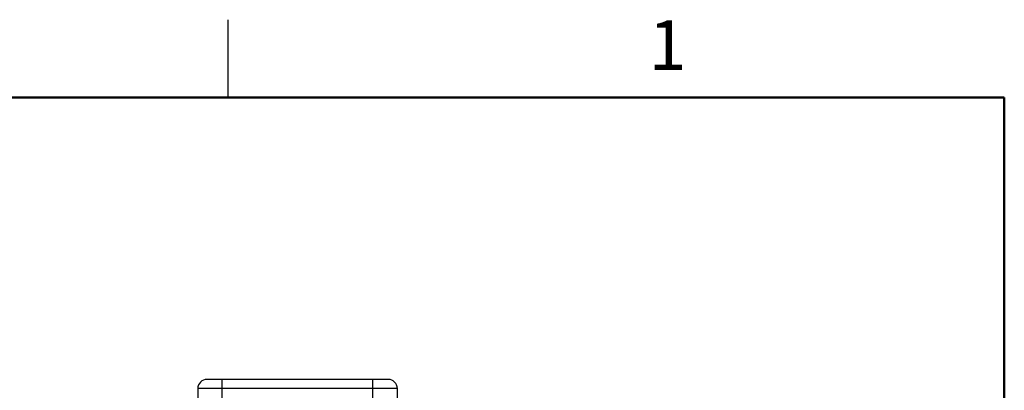
# Model space of a CAD drawing. Units: inches. Extents: x 0.1 to 16.9, y 0.1 to 10.9.
# Drawn here: x 11.7 to 16.5, y 9.1 to 10.9 of the extents above; entities that cross this region are included whole.
import ezdxf

# ---------------------------------------------------------------- set-up
doc = ezdxf.new("R2010")
doc.units = ezdxf.units.IN
doc.header["$MEASUREMENT"] = 0
doc.styles.add('SLDTEXTSTYLE0', font='TXT', dxfattribs={"width": 0.75})

msp = doc.modelspace()

# ---------------------------------------------------------------- linework, layer by layer
at = {"color": 7, "linetype": 'Continuous', "lineweight": 25}
for p, q in [((12.75, 10.5), (12.75, 10.875)), ((12.7512, 9.1381), (12.6628, 9.1381)), ((13.4487, 9.1381), (12.7205, 9.1381)), ((12.7205, 9.0938), (12.7205, 9.1381)), ((13.4185, 9.1381), (12.7512, 9.1381)), ((13.4471, 9.1381), (13.4185, 9.1381)), ((13.4487, 9.0938), (13.4487, 9.1381)), ((13.4519, 9.1381), (13.4487, 9.1381)), ((12.6024, 9.0938), (12.6024, 8.8251)), ((13.4487, 9.0938), (12.7205, 9.0938)), ((12.7205, 8.8251), (12.7205, 9.0938)), ((13.4487, 8.8251), (13.4487, 9.0938)), ((13.5668, 8.8251), (13.5668, 9.0938))]:
    msp.add_line(p, q, dxfattribs=at)
at = {"color": 7, "linetype": 'Continuous', "lineweight": 50}
for p, q in [((0.5, 10.5), (16.5, 10.5)), ((16.5, 10.5), (16.5, 0.5))]:
    msp.add_line(p, q, dxfattribs=at)
at = {"color": 8, "linetype": 'Continuous', "lineweight": 25}
for p, q in [((12.7205, 9.0938), (12.6024, 9.0938)), ((13.5668, 9.0938), (13.4487, 9.0938))]:
    msp.add_line(p, q, dxfattribs=at)
at = {"color": 7, "linetype": 'Continuous', "lineweight": 25}
for centre, start, end in [((12.6467, 9.0938), 90, 180), ((13.5225, 9.0938), 0, 90)]:
    msp.add_arc(centre, 0.0443, start, end, dxfattribs=at)
for points, knots in [([(12.7205, 9.1381), (12.7154, 9.1381), (12.7051, 9.1381), (12.69, 9.1381), (12.6782, 9.1381), (12.6707, 9.1381), (12.6673, 9.1381), (12.6656, 9.1381), (12.6648, 9.1381), (12.6644, 9.1381), (12.6642, 9.1381), (12.6642, 9.1381), (12.6642, 9.1381), (12.6642, 9.1381), (12.6641, 9.1381), (12.6641, 9.1381), (12.6641, 9.1381), (12.6636, 9.1381), (12.66, 9.1381), (12.6537, 9.1381), (12.6486, 9.1381), (12.6463, 9.1381), (12.6468, 9.1381), (12.6469, 9.1381)], [0, 0, 0, 0, 0.131779, 0.265666, 0.409719, 0.482142, 0.518872, 0.537242, 0.546426, 0.551016, 0.552162, 0.552738, 0.553024, 0.553167, 0.553203, 0.553214, 0.553413, 0.555349, 0.572174, 0.700225, 0.851477, 0.979372, 1, 1, 1, 1]), ([(13.5224, 9.1381), (13.5224, 9.1381), (13.5229, 9.1381), (13.5209, 9.1381), (13.5156, 9.1381), (13.5058, 9.1381), (13.4935, 9.1381), (13.4831, 9.1381), (13.477, 9.1381), (13.476, 9.1381), (13.4756, 9.1381), (13.4755, 9.1381), (13.4754, 9.1381), (13.4754, 9.1381), (13.4754, 9.1381), (13.4754, 9.1381), (13.4754, 9.1381), (13.4751, 9.1381), (13.4732, 9.1381), (13.4646, 9.1381), (13.4558, 9.1381), (13.4487, 9.1381)], [0, 0, 0, 0, 0.007048, 0.13909, 0.294313, 0.443829, 0.589743, 0.73389, 0.751943, 0.760968, 0.763228, 0.763791, 0.764068, 0.764214, 0.764247, 0.764264, 0.76428, 0.764842, 0.773276, 0.815398, 1, 1, 1, 1])]:
    msp.add_open_spline(points, degree=3, knots=knots, dxfattribs=at)

# ---------------------------------------------------------------- texts
at = {"color": 7, "linetype": 'Continuous', "lineweight": 0, "insert": (14.8726, 10.8726), "char_height": 0.24, "attachment_point": 2, "style": 'SLDTEXTSTYLE0'}
msp.add_mtext('1', dxfattribs=at)

doc.saveas('drawing.dxf')
